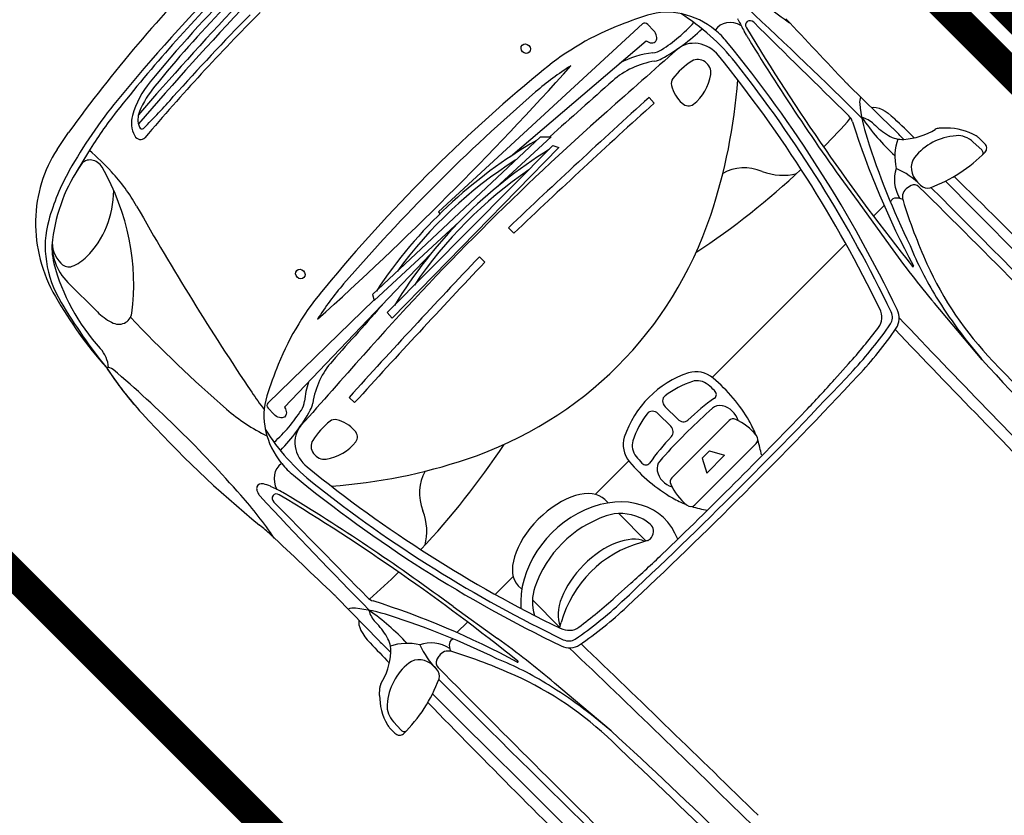
# Model space of a CAD drawing. Units: millimetres. Extents: x 4226 to 6548, y 1225 to 3116.
# Drawn here: x 5699 to 5701, y 2893 to 2895 of the extents above; entities that cross this region are included whole.
import ezdxf

# ---------------------------------------------------------------- set-up
doc = ezdxf.new("R2010")
doc.units = ezdxf.units.MM
doc.header["$LTSCALE"] = 0.3
doc.layers.get('0').update_dxf_attribs({"color": 250})
doc.layers.add('VEGETACAO', color=7, linetype='Continuous')

# ---------------------------------------------------------------- blocks, each defined once
blk = doc.blocks.new('Citroën Picasso dessus')
for p, q in [((-0.2001593058790725, 0.9835157225716102), (-0.1826953354444534, 0.9837092352936452)), ((-0.2039521700950111, 0.9671894166913262), (-0.1767229734883706, 0.9681506516953959)), ((-0.2710763920091388, 0.9461176625027292), (-0.2834502831370749, 0.9333098378701834)), ((-0.5080128246823854, 0.8540585449663922), (-0.3616639873376819, 0.855993402266904)), ((-0.2347631999124253, 0.7914287533039897), (-0.2373603719112118, 0.7813110602910456)), ((-0.230092595863983, 0.8072567553517729), (-0.2196139364474341, 0.8072567553517729)), ((-0.7998661784273402, 0.7790289966469572), (-0.8018455355719318, 0.7797880544021609)), ((-0.7601424311265994, 0.766657529051372), (-0.7707920293301989, 0.7695456191486301)), ((-0.2467716380721079, 0.7124897092653555), (-0.2467716380721079, 0.6771999402863003)), ((-0.2964658135984912, 0.6752767155448964), (-0.1687980958609963, 0.6546036521613132)), ((0.17443114199558, 0.6189775021903188), (0.0001519470009831991, 0.6337857905691635)), ((-0.9795478371576003, -0.04125991098771919), (-0.9522986082716791, 0.6122023250882194)), ((-0.9427673849619289, 0.6200619748306053), (-0.9230277211405458, 0.6195178689758905)), ((-0.9516726764719472, 0.170599834584209), (-0.9187465009286946, 0.58997379203538)), ((-0.2467716380721079, 0.1390807313637197), (-0.2467716380721079, 0.5849338893840468)), ((-0.8010322936548739, 0.4996923656126455), (-0.8191321457685383, 0.5003879103915096)), ((-0.0417387943176557, 0.3892764228130545), (-0.03898812078988456, 0.3394922969218896)), ((-0.9348106557969125, 0.2536043262389285), (-0.9167542478149819, 0.2715219601486751)), ((-0.9236620867719587, 0.09367922999081202), (-0.9167542478149819, 0.2715219601486751)), ((-0.8990249656359204, 0.2597692602757888), (-0.886318301139557, 0.2662872441305808)), ((-0.8990249656359204, 0.2597692602757888), (-0.897000236074394, -0.2950476539390365)), ((-0.886318301139557, 0.2662872441305808), (-0.8795430195328784, -0.29601915409512)), ((-0.9513491410121908, -0.2897951126160478), (-0.9348106557969125, 0.2536043262389285)), ((-0.1822312817363247, 0.1085682009252196), (-0.1824844602684728, 0.1083984448268893)), ((-0.1468169705091107, 0.09567965638416354), (-0.1468169705091107, -0.09567965638416354)), ((-0.0629469089413881, -0.1025291705245763), (-0.0629469089413881, 0.1025291705245763)), ((-0.194626110229013, 0.08810704625648214), (-0.1952262868595547, 0.07766437385362224)), ((-0.8362116774857107, 0.04850079966672638), (-0.8180995538074178, 0.04812993377890962)), ((-0.1284346517437491, 0.01223849916823383), (-0.09626513145996185, 0.02963776964861609)), ((-0.09626513145996185, 0.02963776964861609), (-0.09626513145996185, -0.02963776964861609)), ((-0.2344949246267909, 0.01168391126338975), (-0.276276910595346, 0.01168391126338975)), ((-0.1284346517437491, 0.01223849916823383), (-0.1284346517437491, -0.01223849916823383)), ((-0.938820552071423, -0.2965763724841963), (-0.928170194370626, -0.0223822717252915)), ((-0.2344949246267909, -0.01168391126338975), (-0.276276910595346, -0.01168391126338975)), ((-0.1284346517437491, -0.01223849916823383), (-0.09626513145996185, -0.02963776964861609)), ((-0.9795478371576003, -0.04125991098771919), (-0.9737795553243025, -0.0428816976982489)), ((-0.8362116774857107, -0.04850079966672638), (-0.8180995538074178, -0.04812993377890962)), ((-0.1952262868595547, -0.07766437385362224), (-0.194626110229013, -0.08810704625648214)), ((-0.1824844602684728, -0.1083984448250703), (-0.1822312817363247, -0.1085682009252196)), ((-0.9219796705743768, -0.1266629542769806), (-0.9103061094407288, -0.6244582209437795)), ((-0.2467716380721079, -0.2512856251105404), (-0.2467716380721079, -0.1390807313637197)), ((-0.2223453365382859, -0.2440284209005767), (-0.2108302653119729, -0.2440284209005767)), ((-0.1753654805667004, -0.2440284209005767), (-0.08399533059274589, -0.2440284209005767)), ((-0.08238291110830076, -0.2411283193159761), (-0.0896770421110098, -0.2542475609916437)), ((-0.08049091935537334, -0.2338203258186695), (-0.08049091935537334, -0.2339347173092392)), ((-0.9513491410121908, -0.2897951126160478), (-0.938820552071423, -0.2965763724841963)), ((-0.9404051420038861, -0.2957186928088049), (-0.9450395308355048, -0.6452249132216821)), ((-0.897000236074394, -0.2950476539390365), (-0.8795430195328784, -0.29601915409512)), ((-0.03898812078988456, -0.3394922969218896), (-0.0417387943176557, -0.3892764228130545)), ((-0.8010322936548739, -0.4996923656126455), (-0.8191321457685383, -0.5003879103915096)), ((-1.719399585611985, -0.5743613384602213), (-1.729055791083386, -0.5264428188711463)), ((-1.663383226166491, -0.5253593645193178), (-1.650122546264914, -0.580477713725486)), ((-0.2467716380721079, -0.5849338893840468), (-0.2467716380721079, -0.5248109376243519)), ((-0.2223453365382859, -0.5320681418343156), (-0.2108302653119729, -0.5320681418343156)), ((-0.1753654805667004, -0.5320681418343156), (-0.08399533059274589, -0.5320681418343156)), ((-0.08322109612491957, -0.5334606818232714), (-0.0896770421110098, -0.5218490017432487)), ((0.17443114199558, -0.6189775021903188), (0.0001519470009831991, -0.6337857905691635)), ((-0.9359511545168182, -0.653483167039667), (-0.9162048167760197, -0.6537843683545361)), ((-0.2964658135984912, -0.6752767155448964), (-0.1687980958609963, -0.6546036521613132)), ((-0.2467716380721079, -0.7124897092653555), (-0.2467716380721079, -0.6771999402863003)), ((-1.637323853881401, -0.7283774758907384), (-1.636214260322607, -0.7295324721726502)), ((-1.5233050828807, -0.7574868883293675), (-1.52203068413802, -0.7574868883293675)), ((-0.7601424311265994, -0.766657529051372), (-0.7707920293301989, -0.7695456191486301)), ((-1.47990117708979, -0.7778196556610055), (-1.381633228241856, -0.7778196556610055)), ((-0.8176599909871705, -0.7875569359548535), (-0.817839893346548, -0.7876669448432949)), ((-0.7998661784273402, -0.7790289966469572), (-0.8018455355719318, -0.7797880544021609)), ((-0.2347631999124253, -0.7914287533039897), (-0.2373603719112118, -0.7813110602910456)), ((-0.8173880900190973, -0.809205638272033), (-0.8123812202407983, -0.811431102163624)), ((-0.230092595863983, -0.8072567553517729), (-0.2196139364474341, -0.8072567553517729)), ((-0.5080128246823854, -0.8540585449663922), (-0.3616639873376819, -0.855993402266904)), ((-0.2710763920091388, -0.9461176625027292), (-0.2834502831370749, -0.9333098378701834)), ((-0.2039521700950111, -0.9671894166913262), (-0.1767229734883706, -0.9681506516953959)), ((-0.2001593058790725, -0.9835157225716102), (-0.1826953354444534, -0.9837092352936452))]:
    blk.add_line(p, q)
for centre, major_axis, ratio, start_param, end_param in [((-0.1692118646475258, 0.8694380082997668), (0.1338756193074347, 6.621771446619807e-16), 0.8826999999999978, 1.87189577872445, 2.435478867138404), ((-0.1997723300752234, 0.9563047836236365), (-0.0308293676691896, 5.635729882908047e-15), 0.8827000000000964, -1.558243816154245, -1.269696874865153), ((-0.1825018475407099, 0.9701037658196583), (-0.01541468383459653, 1.652357203289689e-16), 0.8827000000000013, 3.153525025251362, 4.724941491025195), ((-0.2018955559120634, 0.9217968929224298), (0.0514657416799054, 1.020215698498729e-15), 0.8826999999999916, 1.610767808109615, 2.494037693367169), ((-0.6063107259957299, 0.9656397002836457), (0.4392537353503733, 4.903591752148408e-15), 0.8827000000000073, -0.3875550906937195, 0.01193237166152517), ((-0.1763533832760125, 0.9599932478049595), (0.009248810300757786, 1.094096743436714e-16), 0.8827000000000131, -0.01487664982714954, 1.610767808109598), ((-0.2670298677709191, 0.9209491878500558), (-0.02158055736843516, 1.870141455008723e-15), 0.8826999999999725, -0.7061137864512759, -0.2059682727317191), ((-0.1086489870264025, 0.8595423849692452), (0.1683803784074324, 5.711293030719219e-16), 0.8827000000000014, 2.494037693367176, 3.248148260466337), ((-0.4768118663138132, 0.9596379242957482), (-0.1927312606908572, 4.804833899643226e-15), 0.8826999999999972, 2.48405466060795, 2.935624380857998), ((-0.9008919848980561, 1.658387332861821), (-0.9248810300757749, 1.710191272214204e-14), 0.8827000000000168, 1.640671497663863, 1.779457399372066), ((0.2078838277760831, 23.03679469496092), (-25.14089088703897, 8.093516276126748e-11), 0.8826999999897103, 1.533809188810701, 1.542048919906144), ((0.175696198335924, -21.60686207088656), (25.47490317593889, 2.718786909221612e-10), 0.882699999943458, 1.589829116197514, 1.592395614862293), ((0.175696198335924, -21.60686207088656), (-25.47490317429016, 8.783273820945083e-13), 0.8827000000005617, 4.703073967085979, 4.726293720804094), ((-0.5103213383532541, 0.9901086997633683), (0.1541468383458312, 8.155577229267375e-15), 0.8827000000000766, 4.683641573492587, 4.727365609155618), ((-0.4313979703307389, 0.866198254901974), (-0.03809038920087297, 2.962550184173729e-15), 0.8827000000000116, 0.35223062724309, 0.8360061157264345), ((-0.1754854039805771, 1.116196808066888), (0.4198036013450035, 2.836310264913226e-14), 0.8827000000000024, 3.977598769316087, 4.182605262634757), ((-0.4013821022032182, 0.9774096232376905), (-0.1658217392481983, 1.703865156424258e-15), 0.8827000000000134, 1.579628418190964, 1.84608469739472), ((-0.3593554736668132, 0.7199432474699279), (0.1541468383472146, 6.202962102398796e-14), 0.8826999999928468, 1.567756614496992, 1.585772955565555), ((-0.9848270381786399, -180.909762295325), (-205.9211636348734, 3.023589564180715e-08), 0.8826999948302341, 4.709180082233476, 4.709349268234528), ((-0.3730680498280101, 0.8889269465144025), (0.06165873533838734, 3.577123650862806e-15), 0.8826999999999919, -1.295507956195168, -0.657537992981963), ((-0.2121446613106066, 0.8903270537775825), (0.1323950164979008, 4.300156062239518e-15), 0.8826999999999983, 3.528124573622277, 4.100623414729474), ((-0.230092595863983, 0.8480763796142128), (0.04624405150379238, 5.573166138646903e-16), 0.8827000000000017, 3.248148260466399, 4.712388980384743), ((-0.9848270381786399, -180.909762295325), (205.9211624255312, 1.664925389909393e-10), 0.8827000000141387, 1.561903433313203, 1.566912949503402), ((-0.37257732931322, -8.207964095376155), (-10.22933291329432, 8.693833634845343e-14), 0.8826999999999162, -1.565208681732103, -1.528649393422471), ((-0.3994465231058832, 0.7839683230740775), (-0.05333408400281544, 1.673064594120803e-15), 0.8827000000000069, -1.561964235398828, -0.9422452220287239), ((-0.3328626489325082, 1.219900628439063), (-0.4607452483353665, 3.40430946697474e-15), 0.8826999999999948, 1.357791315313206, 1.616037071463806), ((-0.2196139364474341, 0.8263059133405477), (-0.02158055736843506, 3.750853985086394e-16), 0.8827000000000033, 1.570796326794912, 2.754037562896097), ((-0.2708317560624103, -47.39132719068766), (54.61915748237032, 1.931678738241914e-12), 0.8827000000000949, 1.529821520565728, 1.569477208179491), ((-0.7697724903824685, 0.7895792826548131), (-0.0123317470676776, 7.29115719700958e-16), 0.8827000000000031, -1.563718477135455, 1.296714960699862), ((-1.145371521486243, 47.6308862341757), (-53.05493941619996, 2.692183516744633e-11), 0.8827000000040786, 1.577874176454665, 1.583804006951804), ((-0.4548682928340106, 0.7760423216877825), (-0.03082936766919448, 1.179312791418112e-15), 0.8826999999999873, 4.180172202670633, 4.725396660541029), ((-2.77948985768818, 0.6871605679498316), (2.334673325326672, 1.903963459168941e-13), 0.88269999999968, 0.01056683539282921, 0.05607776761492689), ((0.4927034651722231, 2.196357245418767), (1.836510396645723, 1.335811791421397e-15), 0.8827000000000007, 4.180172202670712, 4.385560428691575), ((0.5021839079585213, 2.1376305777776), (-1.760802336970563, 8.573170286523439e-14), 0.8826999999999915, 1.04101260904508, 1.199554993680894), ((-0.2196139364474341, 0.6555884479657834), (-0.171823164592773, 1.307702614719721e-15), 0.8827000000000012, -1.57079632679489, -1.160309662878173), ((-0.2100262854270234, 0.8224712956525764), (-0.0842677092152699, 6.129330920827988e-17), 0.8826999999999988, 0.3832435102065219, 1.304081500766342), ((-0.2197296060963829, 0.7884219274274074), (-0.01541468383459645, 1.154409713755069e-15), 0.8827000000000084, -1.565092756517976, -0.2228231428319842), ((0.0400523903721357, -39.41570823260008), (45.56292131497219, 4.110292182368045e-12), 0.8827000000024753, 1.561421364047251, 1.576499897070642), ((-0.7698613923763453, 0.7305245176976314), (0.0519323290775215, 8.449642579862695e-16), 0.8827000000000013, 1.886674901497036, 3.303165530895495), ((-0.689305590838206, 1.00366322530499), (0.277464309022725, 3.44566733864504e-14), 0.8827000000000296, 4.302543313378096, 4.414311931858292), ((0.4812109504695279, 4.717074098693047), (-4.634259381434775, 7.540165459755704e-14), 0.8826999999999939, 1.296714960699809, 1.445575557164001), ((-0.2078945280314777, 0.775417681574254), (-0.03021278031580928, 1.628559749909245e-16), 0.8827000000000004, -0.2228231428320655, 1.0302677486745), ((-0.6696019439165077, 1.026788202556418), (0.3082936766918493, 2.123991068876338e-14), 0.8827000000000124, 4.41431193185835, 4.443772388803893), ((0.4812109504695279, 4.717074098693047), (4.644473142642478, 3.44731970716383e-13), 0.882700000000034, 4.443772388803889, 4.544155196040845), ((0.3942148873560534, 1.661002014207043), (1.200290416874208, 6.590344298185007e-14), 0.8827000000000089, 4.171860402264241, 4.307929255965409), ((-0.8015270218908093, 0.5717411069999798), (-0.1726444589474805, 1.160614195453639e-15), 0.8827000000000015, -1.457079433566072, -0.4288698619106202), ((-0.8015270218908093, 0.5717411069999798), (0.1726444589474881, 6.622621766203094e-16), 0.8826999999999648, 1.457155383915651, 1.684362726145622), ((-1.103602415748913, -1.764504314951409), (2.836530795622935, 3.040582695560207e-14), 0.8827000000000037, 1.190706986877428, 1.45715538391564), ((-0.791916543419223, 0.3118540383584332), (-0.4467762646396205, 2.011441436056451e-15), 0.8827000000000015, 4.580652699652449, 4.970147724962865), ((-1.37344487770098, 0.683233354402546), (-0.5045904232844816, 7.313599009086819e-15), 0.8826999999999847, 2.955756382510689, 3.17986267622201), ((-1.43757933913513, 0.7129000703698694), (-0.5927558705910555, 1.6791287337195e-16), 0.8827, 2.897624151850964, 3.123508178239563), ((-1.103602415748913, -1.764504314951409), (-2.819617079118358, 5.651991448306532e-14), 0.8826999999999909, 4.332299640467264, 4.58065269965246), ((-0.7813791349814103, 0.6242064658199524), (0.07090754563914407, 4.137022784450141e-16), 0.8826999999999997, 1.452283186112491, 3.087433682026234), ((-1.103602415748913, -1.764504314951409), (2.796164907937811, 7.621690053089246e-15), 0.8827000000000009, 1.196604212539634, 1.452283186112454), ((-1.910824510474061, -0.1323362226248719), (-1.519135764059007, 4.563066374077492e-14), 0.8827000000000036, 3.55576564232232, 3.790359759796602), ((0.1797974417553512, 1.268462571379132), (-0.7284742440509208, 6.676509513845292e-15), 0.8826999999999982, 1.12152341795219, 1.311846053063659), ((0.2130429662669364, 1.28740855477372), (-0.7399048240606338, 5.381802304604288e-16), 0.8827000000000003, 1.166336602375671, 1.546044142936801), ((-0.7792823313771926, 0.6278692793348455), (0.02928789928573323, 1.643738080273894e-16), 0.8826999999999976, 0.564410378605992, 2.952451702985933), ((0.1914605592195464, 2.388076067400107), (1.996600390152795, 1.269158750960385e-13), 0.8827000000000503, 4.53095923738195, 4.616424579554144), ((-0.09738668958890528, 0.6597927314232948), (0.001541468383459645, 3.123693645500768e-15), 0.8826999999998002, 4.587168210753245, 7.527153082279533), ((0.1675575814464416, 0.1806011110202235), (-1.238232684613013, 1.427711758686761e-13), 0.8826999999999738, -0.4288698619105114, -0.357873084004783), ((820.3303534952996, -38.66838812284732), (-822.3883537978369, 1.598937537853586e-07), 0.8826999996022312, -0.05415897136657999, -0.0538532351160248), ((-0.5780808364121306, 0.5938713531268149), (0.2341427527897235, 1.054139335923457e-15), 0.8827000000000056, 2.952451702985922, 3.249757081261325), ((-0.8719723010632272, 0.5760697966215957), (-0.138992615613715, 7.183494517039613e-16), 0.8827000000000018, 3.035774702415562, 3.70600303219578), ((-2.77948985768818, 0.6871605679498316), (-2.334673325326672, 2.969184491003142e-14), 0.8826999999999855, 2.962508788446367, 3.115965517910719), ((0.2679140538551898, 1.562087210993923), (1.072591088837395, 8.639545417534481e-15), 0.8827000000000037, 4.453438706653436, 4.621561785884528), ((-10.53972810558263, -382.094220257195), (433.7215225757051, 3.693666205878863e-08), 0.8827000003730677, 1.545157574274199, 1.546044142851144), ((-0.9430560570232167, 0.6119020275000366), (-0.009248810300757955, 3.5174018899616e-16), 0.8826999999999959, 4.681172106043727, 6.246393524760324), ((-0.9235556666586611, 0.6045943337630888), (-0.02184563108488119, 0.0004526596772380204), 0.6833775055967122, 1.806894113394462, 4.70238115693367), ((-0.5680603759588969, 0.6738710298322985), (-0.1365141736756707, 7.358524644750557e-16), 0.8827000000000006, 2.035569717707088, 2.676214256637039), ((0.1790163951212769, 0.7005163605899725), (-0.09248810300768441, 5.00120023284276e-14), 0.8826999999990006, 1.479969132295322, 1.5211993152234), ((0.7147970774007142, 10.22822268023992), (10.89959898006502, 7.327330038934954e-14), 0.8826999999999977, 4.66279196881264, 4.733439720514734), ((-0.6924215524937729, 0.4578898209128965), (0.2396796002359411, 8.157268665942318e-15), 0.8827000000000066, 2.518240758096843, 2.900055515915644), ((-0.9320798431086708, 0.6099877298111096), (-0.05549286180454803, 5.388064027073331e-15), 0.8826999999999773, 2.51824075809696, 2.955756382510787), ((-0.9222095805613328, 0.5996589864789712), (0.0616587353383865, 1.619312148303116e-15), 0.8827000000000071, -0.5672123159590863, -0.2439685017389051), ((-0.2293119003421573, 0.3116113334472175), (-0.8145183416245732, 1.135029637044237e-15), 0.8826999999999995, -0.3578730840050037, -0.0628902823898203), ((-0.6681023062861762, 0.4567700233365031), (-0.2396296971858441, 6.531743797661432e-16), 0.882699999999997, -0.5672123159590228, -0.0521174098637629), ((-0.7894008033523399, 0.5736161576623999), (0.02158055736843531, 9.069803416865609e-16), 0.8826999999999985, 3.249757081261294, 4.101303747673705), ((-0.7585660577402571, 0.6124690524993639), (-0.07532241223283645, 8.074089080098231e-16), 0.8826999999999992, 0.9597110940839739, 1.633154472226185), ((-0.7552169868227914, 0.5651233194403176), (-0.02158055736843524, 1.834115451111954e-16), 0.8827, 1.633154472226165, 3.035774702415566), ((-0.4536540838140475, 0.4724653284065425), (-0.1187315324910103, 1.6681828315733e-15), 0.8827, -1.106022935882269, -0.2328983979731718), ((-0.06896833979554984, 0.5214386085644946), (-0.04778551988724941, 9.842057452424526e-17), 0.882699999999998, 3.305437718803197, 4.332299640467271), ((-0.06896833979554984, 0.5214386085644946), (0.0308718033825917, 8.656098808905789e-16), 0.8827000000000007, 0.163845065213345, 1.190706986877458), ((1.478059875300811, 56.81576533703446), (63.76041262880121, 1.34819922320036e-11), 0.8827000000015485, 4.688670499784603, 4.698004185986136), ((-0.09844951341948516, 0.4948856765222445), (-0.0462440515037897, 2.903423180610716e-16), 0.8826999999999994, 3.265065204186792, 4.338196866129453), ((-1.204800258250192, 0.3556818174256478), (1.182121956766349, 2.658324579216472e-14), 0.8826999999999766, 0.02861013310959559, 0.1638450652133865), ((-1.20480025825383, 0.3556818174256478), (1.199035673271166, 1.764521789112337e-14), 0.8826999999999814, 0.02861013310961757, 0.1638450652133887), ((1.478059875293535, 56.81576533670523), (-63.78977238366786, 4.370038514820727e-11), 0.8826999999963141, 1.5472935382836, 1.556411532397234), ((24.37218800472909, -0.4676692353423277), (-25.21518118025855, 2.879375934402074e-12), 0.8826999999997466, -0.04350736648102105, -0.02319297744277149), ((24.37218800472909, -0.4676692353423277), (-25.19706418410367, 2.149973734464379e-12), 0.8826999999997778, -0.04350736648104525, -0.02319297744279636), ((-1.723360415342189, 0.3168824021249748), (-1.683620391104387, 2.215957926202208e-14), 0.8827000000000259, 3.19032499793425, 3.265065204186779), ((257.8779765043095, -11.44817431587035), (259.1372409327141, 5.932565197042392e-09), 0.8827000000481454, 3.089475243702881, 3.090344360356626), ((-0.1368794821552122, 0.2700440510943736), (0.8823975653125362, 7.89129423431922e-15), 0.8827000000000058, 2.944054685594466, 3.076954178257741), ((-11.07166590691996, 0), (10.0809404528089, 1.628618826736777e-14), 0.8827000000000017, -0.04754375412424361, 0.04754375412423961), ((7.666363596423604, 0), (8.54450594639728, 6.313281056947459e-14), 0.8826999999999979, 3.087739418277767, 3.195445888901803), ((-1.569783654345532, 0), (-1.14659650907196, 7.020646851400397e-17), 0.8827000000000002, 2.727419664857294, 3.555765642322289), ((-1.106119162517292, 0.3760672432108549), (-0.01189693900850341, 1.169611027212972e-16), 0.882700000000002, 3.141592653589804, 9.42477796076939), ((-15.28504296920947, 0), (-15.26812925270698, 6.873898696192498e-14), 0.8827000000000256, 3.112982520480188, 3.170202786699408), ((-15.28504296920947, 0), (15.28504296920947, 8.426383172222679e-13), 0.8826999999993943, -6.23945339839338e-14, 0.02861013310956229), ((3.634227994667878, 0), (4.693884660828803, 1.329659814065414e-15), 0.8827000000000036, 3.055371223796246, 3.227814083383287), ((-3.703327451415692, 0.1817420313473121), (-3.66869475263498, 2.853394922739952e-13), 0.8827000000003372, 3.159368226757445, 3.190324997934311), ((4.589460372152086, 0), (5.618628274837897, 6.581960871791587e-15), 0.8827000000000083, 3.076954178257761, 3.206231128921823), ((0.4688389346068895, -0.05164690919082204), (1.44265266519536, 2.330666768619282e-15), 0.8827000000000007, 2.90968434016731, 3.319783538270695), ((0.5143897079273181, -0.00794154051800433), (-1.442652665195361, 2.010333527531936e-15), 0.8826999999999995, -0.2018283154936213, 0.2082708826097623), ((-15.28504296920947, 0), (15.25224025448079, 2.48161368807816e-13), 0.8827000000001, -0.01777557316757994, 0.01777557316753953), ((0.3455074986581046, -0.04808978305845812), (1.307128746422537, 6.605176805777333e-16), 0.8827000000000005, 2.948155045406632, 3.281312833031384), ((0.3909974789224968, -0.008924631751142442), (1.307128746422537, 6.60517680577733e-16), 0.882700000000003, 2.978235043335453, 3.311392830960215), ((-0.2371600292441265, 0.08531990529627365), (-0.06165873533838394, 5.514149650887446e-16), 0.8827000000000007, -1.466936648538268, -0.4146898636856859), ((-0.2092515103409944, -0.1510202119552559), (0.3308561435464673, 1.671880701409982e-16), 0.8826999999999994, 1.273556813099723, 1.674656005051528), ((-0.2371600292441265, 0.08531990529627365), (0.03921997482064887, 2.201160468736224e-16), 0.8826999999999999, 1.674656005051507, 2.726902789904152), ((-0.2092515103409944, -0.1510202119552559), (-0.3084173830287181, 1.234571936833659e-14), 0.8827000000000675, -1.533231567140146, -1.466936648538256), ((-0.2203712804563231, 0.1101502002584311), (-0.01233174706767723, 6.825663553044138e-16), 0.882699999999997, 2.995805354552991, 4.749953740039474), ((-0.1553595985147815, 0.07734175121731823), (-0.04442469025632773, 2.720137897724499e-18), 0.8826999999999993, 4.140432006383568, 5.362006310173934), ((-0.08994607628266138, 0.008987560322566424), (0.1220181324104575, 2.242189530497308e-16), 0.8826999999999967, 1.461912367067253, 1.970214578988883), ((-0.1783266562211914, -0.06190462484119053), (-0.2252680034269041, 2.697432789110816e-14), 0.8826999999999737, 4.250827707580439, 4.415149466689637), ((-0.01759204531264302, 0), (-0.3015604738801933, 1.846464361876859e-17), 0.8826999999999993, -0.4146898636857068, 0.4146898636856995), ((-0.01759204531264302, 0), (-0.2791217133624723, 5.748879463097853e-16), 0.8826999999999969, -0.4146898636856828, -0.1220651676282121), ((0.5437910403656012, 0.01111020535790885), (-0.7600238450944405, 1.354727205489582e-14), 0.882699999999977, -0.1457872990368199, -0.02459726128926754), ((-0.1638363392063305, 0.08672824986206251), (-0.03082936766919342, 4.947633149986113e-16), 0.8826999999999988, -0.9211789970056256, -0.05068837680368476), ((-0.1314022866732678, 0.09567965638416354), (0.01541468383459732, 5.588516692701815e-16), 0.8826999999999998, 1.970214578988505, 3.141592653589658), ((-0.078361592773593, 0.1025291705245763), (0.01541468383459892, 1.138945095975275e-16), 0.8826999999999994, -8.215650382226158e-15, 1.461912367066734), ((-0.1783266562211914, -0.06190462484119053), (-0.2252680034269042, 4.448116857922031e-14), 0.8826999999999846, 4.024805257972121, 4.188918345482962), ((1.539089452870382, 0), (-1.736546126126495, 6.275780447145625e-15), 0.8827000000000036, -0.05068837680365701, 0.05068837680370675), ((-0.276276910595346, 0.02801176096727431), (0.01849762060151042, 2.023901612532199e-16), 0.8827000000000026, 3.019527485961303, 4.712388980384434), ((-0.2344949246267909, 0.02801176096727431), (0.0184976206015143, 4.220558377112413e-17), 0.8827000000000002, -1.570796326794825, -0.02459726128924267), ((2.468682419318053, 0), (-4.239893839618937, 2.473719441287527e-14), 0.8827000000000084, 6.439293542825908e-15, 0.1411320946972534), ((3.315641319359553, 0), (5.036637300252283, 3.385913908654523e-14), 0.8826999999999795, 3.141592653589785, 3.229900251481681), ((2.775828611729946, 0), (-4.483837845135359, 2.317362288176574e-14), 0.8827000000000211, 6.217248937900877e-15, 0.1044772902958031), ((2.221484771222446, 0), (3.914051091185676, 1.153787965835583e-14), 0.8826999999999849, 3.14159265358979, 3.230423667654563), ((9.616199911024875, 0.2404417497637041), (-11.26620824178715, 1.820103881617424e-14), 0.8826999999999926, 0.02529841928079235, 0.06401287063998207), ((4.748260570066474, 0), (-6.357826216627476, 7.379878426262789e-14), 0.8827000000000463, 0.001192834831844403, 0.0727468299784777), ((-0.276276910595346, -0.02801176096727431), (-0.01849762060151043, 2.352485361213439e-16), 0.8827000000000026, -1.570796326794639, 0.1220651676284912), ((-0.2344949246267909, -0.02801176096727431), (0.0184976206015143, 2.577639633705868e-17), 0.8826999999999999, 0.02459726128923778, 1.570796326794822), ((-15.28504296920947, 0), (-15.28504296920947, 3.505139247550325e-13), 0.8826999999999631, 3.112982520480213, 3.141592653589819), ((9.616199911024875, 0.2404417497637041), (-11.28014433509, 7.583154259271092e-14), 0.8826999999999757, 0.027444581357148, 0.06240366983751211), ((4.748260570066474, 0), (6.370797321347204, 1.170689533813972e-14), 0.8827000000000753, 3.146522550662292, 3.193563659440225), ((-0.01759204531264302, 0), (0.2791217133624718, 2.18630218111855e-15), 0.8826999999999972, 3.263657821217998, 3.55628251727547), ((0.5437910403656012, -0.01111020535790885), (0.7600238450944405, 1.017208816654385e-14), 0.8826999999999853, 3.166189914879064, 3.287379952626616), ((2.221484771222446, 0), (-3.899105561419572, 5.305104006296741e-14), 0.882700000000036, 0.01772842648328132, 0.08883101406478411), ((24.37218800472909, 0.4676692353423277), (-25.21518118025859, 8.948578052921505e-12), 0.8827000000012658, 0.02319297744326265, 0.04350736648147691), ((24.37218800472909, 0.4676692353423277), (-25.1970641841037, 5.132040596826351e-12), 0.8827000000008062, 0.02319297744309656, 0.0435073664813217), ((-0.1638363392063305, -0.08672824986206251), (0.03082936766919343, 4.879178202344168e-16), 0.8826999999999984, 3.192281030393478, 4.062771650595419), ((-0.1783266562211914, 0.06190462484119053), (0.2252680034269037, 3.872892092455481e-14), 0.8826999999999862, -1.047325691892703, -0.8704452017091543), ((-0.2371600292441265, -0.08531990529627365), (-0.06165873533838631, 7.430888184862109e-16), 0.8826999999999994, 0.4146898636857006, 1.466936648538268), ((-0.2371600292441265, -0.08531990529627365), (-0.03921997482064887, 2.02698879245181e-16), 0.8826999999999995, 0.4146898636856411, 1.466936648538286), ((-0.2203712804563231, -0.1101502002584311), (0.01233174706767723, 6.661371678703471e-16), 0.8826999999999982, 4.674824220729906, 6.428972606216389), ((-0.1553595985147815, -0.07734175121731823), (-0.0444246902563277, 4.217718908525719e-17), 0.8826999999999996, 0.921178997005653, 2.142753300796019), ((-0.1314022866732678, -0.09567965638416354), (-0.01541468383459619, 6.238838695299869e-16), 0.8827000000000037, 4.685141163918161e-14, 1.171378074601213), ((-0.08994607628266138, -0.008987560322566424), (0.1220181324104568, 2.242189530497296e-16), 0.8827000000000024, 4.312970728190697, 4.821272940112331), ((-0.1783266562211914, 0.06190462484119053), (0.225268003426901, 1.586998894036253e-14), 0.8826999999999828, -1.273556813099795, -1.109235053990595), ((-0.078361592773593, -0.1025291705245763), (-0.0154146838346046, 7.368345331395957e-16), 0.8827000000000023, 1.67968028652344, 3.141592653590429), ((-0.2092515103409944, 0.1510202119552559), (-0.3308561435464667, 3.141177135025873e-16), 0.8827000000000007, 1.466936648538264, 1.86803584049007), ((-0.2092515103409944, 0.1510202119552559), (0.3084173830287135, 1.809824230953272e-14), 0.8827000000000806, 4.608529302128032, 4.674824220729922), ((-0.0896770421110098, -0.3880482813674462), (-2.455301832579831e-15, 0.2119383394357894), 0.77918663759914, -0.3419869745050921, 2.560746904675352), ((-0.08429023564314164, -0.3099036773746775), (0.1177464570686752, 2.177241792887619e-15), 0.8826999999999995, 1.99485771583761, 2.738128889149906), ((-0.1012464734936778, -0.2767501066482509), (0.07653707672162183, 1.347263341581592e-15), 0.8826999999999923, 1.570796326794881, 1.994857715837594), ((-0.1012464734936778, -0.2338203258186695), (-2.005037143440758e-16, 0.02462949679326246), 0.8427112543182191, 4.712388980384683, 6.283185307179576), ((-0.2223453365382859, -0.3880482813674462), (9.935776080840657e-17, 0.1440198604666926), 0.541113053748281, 1.110223024625157e-15, 3.141592653589794), ((-0.07019432840899142, -0.3880482813674462), (-2.224883567616945e-17, 0.1440198604666926), 0.541113053748281, 0.1985897636176479, 2.943002889972154), ((0.2191870152186191, -0.3880482813674462), (-0.3440550311098881, 4.794399795896731e-16), 0.8826999999999985, -0.4562363325632186, 0.4562363325632153), ((-0.09898853995911239, -0.2339347173092392), (0.01849762060151534, 8.266992837477958e-16), 0.8827000000000191, -0.4562363325632488, -1.754152378907747e-14), ((-3.703327451415692, -0.1817420313473121), (3.668694752633961, 4.213800097227527e-13), 0.882700000000379, -0.04873234434455864, -0.01777557316769407), ((0.1230950184675628, -0.3880482813674462), (-0.3432371190374927, 4.020862703034801e-16), 0.8827000000000012, -0.4034637644398646, 0.4034637644398671), ((-4.099540290365997, -0.4062569862599048), (2.488965891970041, 8.139363305097946e-14), 0.8826999999998757, 0.005202467161319779, 0.05197100585040881), ((257.8779765043095, 11.44817431586671), (259.1372409322308, 6.879774829371138e-08), 0.8826999994338404, 3.192906621402043, 3.193710063186387), ((-1.394301390888007, -0.284266004076926), (-0.2839518807749546, 1.530586060294305e-15), 0.8827000000000021, 0.08883101406477811, 0.4444513583950198), ((-1.34586037462724, -0.2804576665512286), (-0.3176391204796589, 3.898602060118313e-15), 0.8827000000000063, 0.08883101406478544, 0.3391248845822152), ((-0.1368794821552122, -0.2700440510943736), (0.882397565312516, 1.788380679192703e-14), 0.8826999999999788, 3.206231128921809, 3.339130621585087), ((-2.77948985768818, -0.6871605679498316), (2.334673325326672, 1.932381258700802e-14), 0.8826999999999944, 0.02562713567907871, 0.179083865143429), ((-1.106119162517292, -0.3760672432108549), (-0.01189693900850341, 1.169611027212972e-16), 0.882700000000002, 3.141592653589804, 9.42477796076939), ((-0.2293119003385193, -0.3116113334472175), (0.814518341625329, 4.933077107823435e-15), 0.8826999999999957, 3.2044829359795, 3.499465737594684), ((-0.2412020743155274, -0.2779757496791717), (-1.465880155954164, 2.222312935419362e-14), 0.8827000000000134, 0.08830759789190856, 0.2428373286321379), ((-1.591529687635205, -0.3671744975490583), (-0.06550029039793351, 3.094343117714893e-16), 0.8827000000000003, 0.4444513583950256, 1.233098365784933), ((-1.595798943720741, -0.3582822106000094), (-0.05260588681198243, 4.587743559639255e-16), 0.8827000000000003, 0.3391248845822135, 1.102175349742649), ((-1.61677387117162, -0.3948554793441872), (0.00616587353383861, 1.496093242547604e-16), 0.8827000000000059, 4.243768003332399, 6.288387774340968), ((-1.723360415342189, -0.3168824021249748), (1.683620391104387, 8.085227472210263e-14), 0.882700000000063, -0.1234725505970207, -0.04873234434449447), ((-1.20480025825383, -0.3556818174256478), (1.182121956766733, 2.947056762367157e-14), 0.8827000000000241, -0.163845065213408, -0.02861013310966531), ((-1.20480025825383, -0.3556818174256478), (-1.199035673271166, 1.498282386749822e-14), 0.8826999999999873, 2.977747588376403, 3.112982520480173), ((-0.4571093451682948, -0.2992379116403754), (-1.233174706767721, 5.278083699851857e-15), 0.8827000000000024, 0.1044772902958067, 0.2092561165448474), ((-1.60812384807797, -0.4088880438812339), (0.01541468383459671, 1.121208813459244e-17), 0.8826999999999984, 4.374691019374757, 6.355932137158086), ((820.3303534952996, 38.66838812284732), (822.3883537886197, 1.524159742879321e-06), 0.8826999962206121, 3.195445887033578, 3.19575162328531), ((-1.910824510474061, 0.1323362226248719), (1.519135764058985, 4.090824113296277e-14), 0.8827000000000035, -0.6487671062068093, -0.4141729887325272), ((-0.6681023062861762, -0.4567700233365031), (0.2396296971858439, 7.595913426460141e-16), 0.8826999999999994, 3.193710063453554, 3.708804969548813), ((-0.4536540838140475, -0.4724653284065425), (-0.1187315324910102, 7.718171599535646e-16), 0.8827000000000008, 0.2328983979739003, 1.106022935882752), ((-0.08429023564314164, -0.4661928853583959), (-0.1177464570686752, 2.621706207086936e-15), 0.8826999999999998, 0.4034637644398902, 1.015771987864219), ((-0.09844951341948516, -0.4948856765222445), (0.04624405150378972, 1.14260641620329e-15), 0.8827000000000018, -1.196604212539676, -0.1234725505970182), ((-1.617298770366336, -1.078488900338925), (0.6324794851386695, 2.987938725225021e-15), 0.8826999999999685, 1.530519075876238, 1.645104641064135), ((-1.624200992815179, -0.5547255025139748), (-0.03082936766919248, 6.349714485435037e-17), 0.882699999999998, 4.409562062771787, 6.441730722625275), ((-1.778359630805074, -0.9902568094166782), (0.5477591628409527, 1.551664344660581e-16), 0.8827000000000002, 0.5861387474905269, 1.26796940918201), ((-1.607332772507664, -0.8601962263437599), (-0.3849776644062192, 2.759003133432865e-15), 0.882699999999997, 4.409582272599692, 4.672111729466045), ((-1.103602415748913, 1.764504314951409), (2.796164907937821, 1.81765367019902e-14), 0.8826999999999979, -1.452283186112463, -1.196604212539644), ((-0.06896833979554984, -0.5214386085644946), (0.03087180338259067, 8.519000461197323e-16), 0.8827000000000023, -1.190706986877534, -0.163845065213418), ((-0.06896833979554984, -0.5214386085644946), (-0.04778551988724941, 1.72694192715756e-16), 0.8827, 1.95088566671232, 2.977747588376393), ((1.478059875293535, -56.81576533670523), (-63.78977238321166, 2.532945042310164e-11), 0.882700000002625, -1.556411532396176, -1.547293538282477), ((-1.760940947786015, -0.7034322967338085), (0.2694385699706089, 3.156347133409877e-16), 0.8826999999999998, -1.332267629550188e-15, 0.7123496967002931), ((0.3568896632044805, 4.689548619064226), (-6.201943429037736, 1.239777017587733e-12), 0.8826999999999277, 1.267989619010092, 1.351850775823771), ((-0.6924215524937729, -0.4578898209128965), (0.2396796002359399, 5.975266618080142e-15), 0.8826999999999975, 3.551615787299655, 3.764944549082686), ((-0.7585660577402571, -0.6124690524993639), (0.07532241223283631, 7.151175629523995e-17), 0.8826999999999996, 1.508438181363613, 2.181881559505825), ((-0.7552169868227914, -0.5651233194403176), (0.02158055736843523, 2.504973938003018e-16), 0.8827000000000008, 0.1058179511742188, 1.508438181363625), ((-1.103602415748913, 1.764504314951409), (-2.819617079118327, 5.025910687933769e-14), 0.8827000000000074, 1.702532607527165, 1.950885666712364), ((1.478059875300811, -56.81576533703446), (-63.76041262889188, 1.688665090534058e-12), 0.8827000000002936, -1.556411532396527, -1.547077846195008), ((-1.35516444917231, -0.517172510319142), (0.3699524120303169, 1.869441780598803e-16), 0.8827, 3.317627044981725, 3.84492516709722), ((-1.173159778770799, -0.4910689022981387), (-0.4875994002778551, 4.629311309705264e-16), 0.8827000000000004, 0.1585454154456676, 0.5952137685373136), ((0.1675575814464416, -0.1806011110202235), (-1.238232684613019, 1.441458903049777e-13), 0.8827000000000271, 0.3578730840050179, 0.4288698619107414), ((-0.9222095805613328, -0.5996589864789712), (0.06165873533838635, 2.495535478120015e-15), 0.8826999999999885, 0.2439685017388344, 0.567212315959023), ((-0.5780808364121306, -0.5938713531268149), (-0.2341427527897235, 4.82247850491669e-16), 0.8827000000000051, -0.1081644276715361, 0.189140950603869), ((-0.7894008033523399, -0.5736161576623999), (-0.02158055736843542, 9.836498830455454e-16), 0.8826999999999952, -0.9597110940839061, -0.108164427671497), ((-1.103602415748913, 1.764504314951409), (2.836530795622957, 3.95269984098734e-15), 0.882699999999998, -1.457155383915652, -1.190706986877443), ((-0.8719723010632272, -0.5760697966215957), (0.138992615613715, 2.245484849608559e-16), 0.8826999999999986, -0.5644103786059853, 0.1058179511742336), ((-0.5680603759588969, -0.6738710298322985), (0.1365141736756706, 1.25116047240324e-15), 0.8827000000000016, 0.4653783969527501, 1.106022935882701), ((-1.026854129244033, -0.4497725409783015), (-0.6564799972007287, 3.123451458538546e-14), 0.8827000000000125, 0.2428373286321743, 0.458721591271869), ((-0.9320798431086708, -0.6099877298111096), (0.0554928618045481, 3.515136659589702e-15), 0.8826999999999886, 0.1858362710790413, 0.6233518954928643), ((-1.37344487770098, -0.683233354402546), (-0.5045904232844824, 1.151312043793181e-15), 0.8827000000000045, 3.103322630957596, 3.327428924668911), ((-1.43757933913513, -0.7129000703698694), (-0.592755870591056, 2.995311164743341e-16), 0.8826999999999996, 3.159677128940023, 3.385561155328622), ((0.2679140538551898, -1.562087210993923), (-1.072591088837384, 2.00713725167507e-14), 0.8827000000000121, -1.479969132294725, -1.311846053063631), ((0.1790163951212769, -0.7005163605899725), (-0.09248810300751759, 2.937283561430467e-14), 0.8827000000005876, -1.521199315222553, -1.479969132294403), ((0.7147970774007142, -10.22822268023992), (-10.89959898006445, 6.117231464249729e-14), 0.8827000000000441, 4.691338240254645, 4.76198599195674), ((-10.53972810558263, 382.094220257195), (-433.7215227331948, 5.231631546001066e-09), 0.8827000000527518, 1.595548510665135, 1.596435079241757), ((-0.8015270218908093, -0.5717411069999798), (-0.1726444589474815, 9.306055713767096e-16), 0.8826999999999995, 0.4288698619106297, 1.457079433566078), ((-0.9357913539839622, -0.6453204608569649), (0.009248810300757936, 8.27122447633145e-17), 0.8826999999999985, 3.129888746776482, 4.695110165493075), ((-0.7813791349814103, -0.6242064658199524), (-0.07090754563914407, 4.13702278445014e-16), 0.8826999999999999, 0.05415897156355931, 1.689309467477302), ((-0.7792823313771926, -0.6278692793348455), (0.02928789928573324, 1.188512678454963e-16), 0.882700000000001, 3.330733604193645, 5.718774928573585), ((0.1914605592195464, -2.388076067400107), (1.996600390153093, 1.889826833715162e-13), 0.8826999999999207, 1.666760727625288, 1.752226069797468), ((0.1797974417553512, -1.268462571379132), (-0.72847424405092, 1.662142466576509e-15), 0.8827000000000002, -1.31184605306365, -1.121523417952179), ((0.2130429662669364, -1.28740855477372), (-0.7399048240606311, 5.795520209361789e-15), 0.8827000000000034, -1.546044142936794, -1.166336602375663), ((-0.8679739644809281, -0.1694462752238906), (0.5626202733053735, 3.876175627383444e-14), 0.8827000000000347, 4.493443429413281, 4.582739326969493), ((0.4812109504695279, -4.717074098693047), (4.634259381434774, 6.614054395631977e-14), 0.8826999999999943, 1.696017096425793, 1.844877692889985), ((0.4927034651722231, -2.196357245418767), (1.836510396645737, 4.374568323966858e-14), 0.8826999999999953, 1.897624878487986, 2.103013104508847), ((-0.09738668958890528, -0.6597927314232948), (-0.001541468383459509, 8.301106247573364e-16), 0.8826999999999205, 1.897624878488563, 4.837609750014831), ((-0.791916543419223, -0.3118540383584332), (-0.4467762646396207, 3.249690301360928e-16), 0.882699999999997, 1.313037582216728, 1.702532607527141), ((0.4812109504695279, -4.717074098693047), (-4.644473142642511, 2.44697790924217e-13), 0.8827000000000284, -1.402562542451074, -1.302179735214117), ((0.5021839079585213, -2.1376305777776), (-1.760802336970543, 6.754417693966805e-15), 0.8826999999999985, -1.199554993680844, -1.041012609045027), ((0.3942148873560534, -1.661002014207043), (1.200290416874233, 4.37824480348098e-14), 0.8826999999999959, 1.975256051214087, 2.111324904915251), ((-1.388136207382207, -0.6072655384377867), (-0.2535419016384468, 1.535559958479085e-15), 0.8826999999999996, 0.4587215912718294, 1.29273048657754), ((-1.62190367948789, -0.7034322967338085), (0.1304013016728803, 1.021406206037025e-15), 0.8827000000000054, -0.3594271435708876, -1.443289932012704e-14), ((-1.035084869553987, -0.3815745563078963), (-0.3896241532885023, 9.75510163734137e-16), 0.8827000000000007, 1.650548695996975, 1.946622963029851), ((-2.77948985768818, -0.6871605679498316), (-2.334673325326672, 1.224857342010909e-13), 0.8826999999998137, 3.085514885974841, 3.131025818196932), ((-1.377315839783126, -0.5363341489573941), (-0.3390182132475815, 2.128518819142804e-15), 0.8826999999999995, 0.7018158478193168, 1.271833432639493), ((-1.5233050828807, -0.700339414363043), (-0.06474167210530565, 3.058504722518411e-16), 0.8827000000000004, 0.595184303388884, 1.570796326794899), ((-1.173159778770799, -0.4910689022981387), (0.4875994002725324, 6.296592529050675e-11), 0.8826999999885915, 3.736806421996969, 3.738651411719808), ((-1.47990117708979, -0.6744099408642796), (0.1171515971429321, 1.112247499268389e-16), 0.8826999999999997, 3.736806422127067, 4.712388980384649), ((-1.448922644156131, -0.6565497359642904), (0.1541468383459643, 1.003808828942789e-14), 0.8826999999999992, 3.738651411849818, 4.120793068350005), ((-1.352851028682938, -0.7408691213968268), (0.03699524120303169, 1.047982408895461e-17), 0.8827000000000009, -1.235867333621333, 0.5861387474905122), ((-1.236942025008478, 1.847843658111742), (-2.923358257614361, 4.431888135174768e-14), 0.8827000000000712, 1.543281344030648, 1.650548695996993), ((-0.7698613923763453, -0.7305245176976314), (-0.0519323290775215, 6.950574425791551e-16), 0.8827000000000013, -0.1615728773057026, 1.254917752092754), ((-0.8015270218908093, -0.5717411069999798), (-0.1726444589474796, 7.772664886587432e-16), 0.8827000000000085, 1.457229927444166, 1.684437269674147), ((-0.2123379764467366, -0.7370694831515721), (-0.03130283277313426, 0.002277515476011677), 0.618556467860879, -0.3177304746787355, 1.168547047532413), ((-1.52203068413802, -0.736557534608437), (0.02371060804571893, 3.805183149784518e-16), 0.8826999999999996, 4.712388980384686, 5.923758163608696), ((-0.6696019439165077, -1.026788202556418), (-0.3082936766916595, 4.466874102830649e-13), 0.8827000000005136, -1.302179735212713, -1.27271927826715), ((-0.2100262854270234, -0.8224712956525764), (0.08426770921527, 1.165253531046161e-15), 0.8826999999999982, 1.837511152823439, 2.758349143383256), ((-0.2078945280314777, -0.775417681574254), (0.03021278031580927, 4.379079546162604e-16), 0.8826999999999978, 2.111324904915285, 3.364415796421849), ((-1.293554354616948, -0.4524273702245409), (0.4327411942206939, 5.4074163411093e-15), 0.8827000000000025, 4.120793068350053, 4.661036622111699), ((-1.381633228241856, -0.6678719437622931), (-0.1245584138424675, 5.843364271307656e-15), 0.8827000000000285, 1.57079632679494, 1.905725319968512), ((-0.809234249607119, -0.7986321986918483), (-0.01511202052686839, 3.599683749611127e-16), 0.8826999999999942, -0.9649513616284546, 0.3542140279652635), ((-0.7649920063755538, -0.8546661306208989), (-0.092488103007578, 1.224540771430943e-14), 0.8827000000000198, -1.16095065978831, -0.9649513616452944), ((-0.689305590838206, -1.00366322530499), (-0.2774643090226928, 1.269940716088128e-13), 0.8827000000001181, -1.272719278268174, -1.160950659787963), ((-0.7697724903824685, -0.7895792826548131), (0.0123317470676776, 6.989955427385013e-16), 0.882700000000003, 1.844877692889932, 4.70531113072525), ((-0.2708317560624103, 47.39132719068766), (-54.6191574823761, 6.097388105902805e-13), 0.8827000000000017, 1.57211544541028, 1.611771133024039), ((-0.8118419220096378, -0.7994834277960763), (-0.01233174706767746, 2.964804506038487e-16), 0.8827000000000111, 0.3542140279483477, 1.104314112978706), ((-0.8026754262187872, -0.7944172338302451), (-0.02158055736843497, 2.330158703162574e-15), 0.8826999999999671, 1.104314112978801, 1.528649393422589), ((-1.145371521486243, -47.6308862341757), (53.05493941620288, 2.167948460486127e-11), 0.8827000000040303, 1.557788646638076, 1.563718477135215), ((-0.1754854039805771, -1.116196808066888), (0.4198036013450171, 5.819194258729626e-14), 0.8826999999999916, 2.100580044544628, 2.305586537863288), ((-0.4548682928340106, -0.7760423216877825), (0.03082936766919447, 1.17931279141811e-15), 0.8826999999999877, 4.69938130022835, 5.244605758098746), ((-0.3328626489325082, -1.219900628439063), (0.4607452483353711, 6.166571376193023e-15), 0.8826999999999852, 1.525555582125982, 1.783801338276579), ((-0.2121446613106066, -0.8903270537775825), (0.1323950164979013, 2.095336127315571e-15), 0.8827000000000017, 2.182561892450067, 2.755060733557259), ((-0.2196139364474341, -0.6555884479657834), (-0.1718231645927741, 1.956293528602237e-15), 0.8826999999999974, 1.160309662878191, 1.570796326794906), ((-0.230092595863983, -0.8480763796142128), (0.04624405150379244, 1.070728721179311e-15), 0.8826999999999979, 1.570796326794812, 3.035037046713144), ((-0.2197296060963829, -0.7884219274274074), (-0.01541468383459653, 1.104717622154126e-16), 0.8826999999999966, 0.2228231428320788, 1.565092756518049), ((0.0400523903721357, 39.41570823260008), (45.56292131504848, 3.442570125441332e-12), 0.8827000000009972, 4.706685410108805, 4.721763943132173), ((-0.2196139364474341, -0.8263059133405477), (-0.02158055736843512, 6.76971717609618e-16), 0.8827000000000012, 3.529147744283536, 4.712388980384717), ((-1.213062430598814, -0.06590469377078989), (-0.8966993332607219, 1.757634311380558e-14), 0.8826999999999912, 1.271833432639508, 1.50300211773305), ((-1.121719947708346, 0.2165433381433104), (1.224106027966763, 3.241988298556131e-14), 0.8827000000000153, 4.434323140167298, 4.587823813734547), ((-1.319256187730947, -0.8938299264700618), (-0.06797841603720978, 1.347549747394734e-15), 0.8826999999999984, 3.913589034807029, 4.661036622111732), ((-1.022680991530809, -3.194385528475323), (2.669251286399675, 5.497674730271907e-15), 0.8827000000000055, 1.500921155925931, 1.659586745708683), ((-0.37257732931322, 8.207964095376155), (10.22933291329289, 1.369084364267734e-13), 0.8827000000000406, 4.670242047012253, 4.70680133532189), ((-0.3994465231058832, -0.7839683230740775), (0.05333408400281504, 3.224438069219888e-15), 0.8827000000000139, 4.083837875618481, 4.703556888988591), ((-0.4013821022032182, -0.9774096232376905), (-0.1658217392482012, 2.678920758297e-16), 0.8826999999999989, 4.437100609784883, 4.703556888988634), ((-0.6063107259957299, -0.9656397002836457), (0.4392537353503733, 3.830718608743513e-15), 0.8826999999999948, -0.01193237166154804, 0.3875550906937026), ((-1.257721722964209, -0.86389812757443), (0.01862915980350566, 1.117996865109853e-15), 0.8826999999999939, 1.659586745708672, 2.612847294115525), ((-1.081365094306978, -0.1124980046643032), (-0.8635698199415388, 9.448676609634354e-15), 0.8826999999999913, 1.3460649306235, 1.47101340568626), ((-1.095402494168969, -0.1734934269006772), (0.7930801626629247, 7.529572358838496e-16), 0.8827000000000023, 4.485495939586436, 4.658927959013072), ((-0.9008919848980561, -1.658387332861821), (-0.9248810300758145, 2.49057767533247e-14), 0.8826999999999796, 4.503727907807569, 4.642513809515766), ((0.2078838277760831, -23.03679469496092), (25.14089088676141, 2.904386960631448e-12), 0.8826999999994426, 1.599543733686707, 1.60778346478224), ((-0.5103213383532541, -0.9901086997633683), (0.154146838345966, 1.161255208519274e-14), 0.8826999999993043, 1.555819698023867, 1.59954373368686), ((-0.4313979703307389, -0.866198254901974), (-0.0380903892008728, 1.12283237111878e-16), 0.8827000000000019, -0.8360061157263594, -0.3522306272430076), ((-0.3745007912635749, -0.8485087954995834), (-0.0585335623377459, 2.957815206581207e-17), 0.4455737452795899, 0.2544903534368437, 1.570796326794897), ((-0.3593554736668132, -0.7199432474699279), (0.1541468383440856, 8.496202848250081e-14), 0.8827000000107653, 4.697412351612885, 4.715428692681813), ((-0.9848270381786399, 180.909762295325), (-205.9211622355183, 5.536464778511859e-09), 0.882700000828637, 1.573836039119055, 1.574005225121258), ((-0.3730680498280101, -0.8889269465144025), (0.0616587353383863, 2.769355268687794e-15), 0.8827000000000058, 0.6575379929818506, 1.295507956195073), ((-0.4768118663138132, -0.9596379242957482), (0.1927312606908574, 4.590859216459206e-15), 0.882699999999995, 0.2059682727317937, 0.657537992981843), ((-0.1086489870264025, -0.8595423849692452), (-0.1683803784074326, 6.832931668737397e-16), 0.8827000000000018, -0.1065556068765441, 0.6475549602226178), ((-0.9848270381786399, 180.909762295325), (-205.9211624227306, 2.990912201406644e-10), 0.8827000000261431, 1.574679704087011, 1.579689220277279), ((-1.013393036258652, 1.179282263627101), (2.327815821975501, 6.594118468347599e-16), 0.8827000000000124, 4.658927959013067, 4.823665742176823), ((-0.7103934637722098, -1.132053056342556), (-0.3082936766919169, 1.20669477047478e-14), 0.8827000000000423, -1.533809188807399, -1.425940854492838), ((0.175696198335924, 21.60686207088656), (-25.47490317550346, 1.99927186520219e-10), 0.8826999999585387, 1.549197038724637, 1.551763537389459), ((0.175696198335924, 21.60686207088656), (25.47490317428328, 1.246004094798687e-12), 0.8827000000008, 4.698484239965268, 4.72170399368339), ((-0.2670298677709191, -0.9209491878500558), (0.02158055736843516, 1.735969757630511e-15), 0.8826999999999734, 3.347560926321519, 3.847706440041074), ((-0.1692118646475258, -0.8694380082997668), (0.1338756193074343, 1.078346170636963e-15), 0.8827000000000008, 3.847706440041166, 4.411289528455124), ((-0.2018955559120634, -0.9217968929224298), (-0.05146574167990566, 3.500024488930712e-15), 0.8826999999999944, 0.6475549602226738, 1.53082484548022), ((-0.1825018475407099, -0.9701037658196583), (0.01541468383459653, 1.618129729468717e-16), 0.8827000000000013, 4.699836469744183, 6.271252935518008), ((-0.1763533832760125, -0.9599932478049595), (-0.009248810300758237, 3.54783308903735e-17), 0.8826999999999944, 1.530824845480189, 3.15646930341692), ((-0.1997723300752234, -0.9563047836236365), (-0.03082936766919555, 2.048690626470924e-15), 0.8826999999999303, 1.269696874865433, 1.558243816154468)]:
    blk.add_ellipse(centre, major_axis=major_axis, ratio=ratio, start_param=start_param, end_param=end_param)
at = {"extrusion": (0, 0, -1)}
for centre, major_axis, ratio, start_param, end_param in [((-0.3745007912635749, 0.8485087954995834), (0.05853356233774593, 3.584028617533092e-18), 0.4455737452795916, 3.39608300702664, 4.71238898038469), ((-0.2123379764467366, 0.7370694831515721), (0.03130283277313426, 0.002277515476011677), 0.618556467860879, 2.823862178911057, 4.310139701122206), ((-0.9159125613565386, -0.6388557875416154), (-0.02185010967163257, 0.0002505634247197353), 0.6833008277414777, 1.822441884778896, 4.717928928318098)]:
    blk.add_ellipse(centre, major_axis=major_axis, ratio=ratio, start_param=start_param, end_param=end_param, dxfattribs=at)

msp = doc.modelspace()

# ---------------------------------------------------------------- linework, layer by layer
at = {"layer": 'VEGETACAO', "const_width": 0.07}
for points in [[(5700.712208307903, 2900.106702092537), (5687.439880751515, 2900.10670209254), (5687.439880751501, 2894.718935139557), (5689.207647704481, 2896.486702092537), (5690.975414657447, 2894.718935139571), (5692.743181610413, 2896.486702092537), (5694.510948563378, 2894.718935139571), (5696.278715516344, 2896.486702092537), (5698.04648246931, 2894.718935139571), (5699.814249422276, 2896.486702092537), (5701.582016375241, 2894.718935139571), (5703.349783328207, 2896.486702092537), (5703.721311324471, 2896.486702092537), (5703.721311324485, 2894.718935139568), (5707.587123407653, 2894.718935139571, 0.5086096638982937), (5708.771311324474, 2895.823853348058), (5708.771311324474, 2898.710964712188)], [(5700.712208307903, 2900.006702092539), (5687.539880751521, 2900.006702092541), (5687.539880751507, 2894.960356495794), (5689.207647704481, 2896.628123448776), (5690.975414657447, 2894.86035649581), (5692.743181610413, 2896.628123448776), (5694.510948563378, 2894.86035649581), (5696.278715516344, 2896.628123448776), (5698.04648246931, 2894.86035649581), (5699.814249422276, 2896.628123448776), (5701.582016375241, 2894.86035649581), (5703.308361971975, 2896.586702092539), (5703.821311324476, 2896.586702092536), (5703.821311324491, 2894.818935139566), (5707.596917331166, 2894.81893513957, 0.5139206256351596), (5708.671311324482, 2895.817635663952), (5708.671311324472, 2898.710964712188)]]:
    msp.add_lwpolyline(points, format="xyb", dxfattribs=at)
msp.add_lwpolyline([(5698.046482469308, 2894.718935139573), (5701.228462984687, 2891.536954624278)], dxfattribs=at)

# ---------------------------------------------------------------- block references
at = {"layer": 'VEGETACAO', "rotation": 314.986134489791}
msp.add_blockref('Citroën Picasso dessus', (5700.865381314425, 2893.815503979465), dxfattribs=at)

doc.saveas('drawing.dxf')
